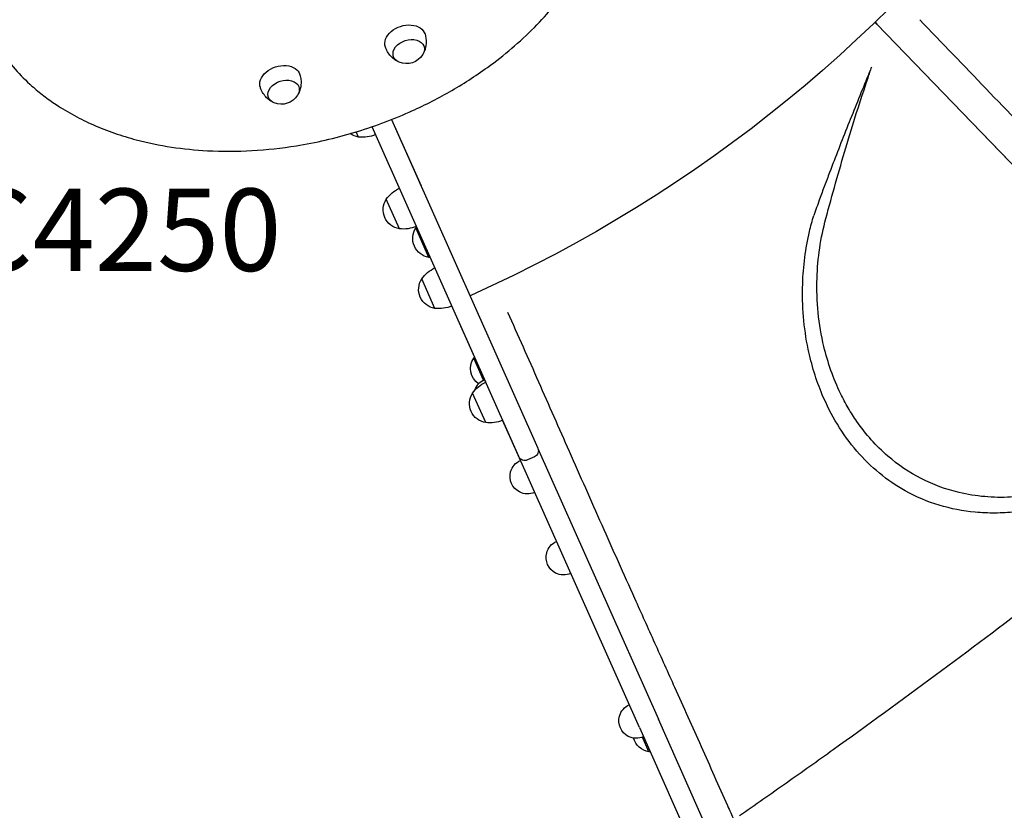
# Model space of a CAD drawing. Units: millimetres. Extents: x 0 to 36591, y 0 to 21000.
# Drawn here: x 10568 to 11467, y 11623 to 12345 of the extents above; entities that cross this region are included whole.
import ezdxf

# ---------------------------------------------------------------- set-up
doc = ezdxf.new("R2010")
doc.units = ezdxf.units.MM
doc.header["$LTSCALE"] = 15
doc.layers.add('P001', color=131, linetype='Continuous')
doc.layers.add('P902', color=185, linetype='Continuous')
doc.styles.add('BIGFONT', font='simplex.shx', dxfattribs={"bigfont": 'bigfont.shx'})

msp = doc.modelspace()

# ---------------------------------------------------------------- linework, layer by layer
at = {"layer": 'P001'}
for p, q in [((11023.6, 11946), (10889.63, 12246.9)), ((10907.5, 12253.48), (11040.96, 11953.73)), ((10877.38, 12237.53), (10875.28, 12242.26)), ((10914.64, 12153.85), (10902.69, 12180.7)), ((10941.57, 12127.76), (10929.62, 12154.62)), ((10946.98, 12081.22), (10935.02, 12108.07)), ((10979.82, 12092.98), (10979.1, 12092.66)), ((10993.38, 12013.87), (10968.43, 12069.89)), ((10991.39, 12015.86), (10982.45, 12035.94)), ((10993.39, 11976.99), (10981.43, 12003.84)), ((11021.83, 11949.96), (11008.83, 11979.15)), ((11041.06, 11953.47), (11151.02, 11706.52)), ((11133.66, 11698.79), (11021.83, 11949.96)), ((11037.92, 11945.81), (11031.52, 11942.96)), ((11133.66, 11698.79), (11269.74, 11393.14)), ((11287.1, 11400.87), (11151.02, 11706.52)), ((11142.36, 11676.79), (11136.45, 11690.06))]:
    msp.add_line(p, q, dxfattribs=at)
for points in [[(10550.71, 12316.58, 0.062055), (10579.32, 12284.01, 0.018252), (10590.04, 12275.17, 0.016895), (10601.36, 12267.1, 0.022589), (10618.01, 12257.11, 0.020395), (10635.47, 12248.58, 0.020388), (10654.69, 12241.07, 0.018261), (10674.43, 12235.05, 0.027452), (10706.65, 12228.38, 0.024004), (10739.38, 12225.06, 0.027855), (10780.1, 12225.16, 0.025449), (10820.58, 12229.59, 0.032388), (10873.1, 12241.59, 0.032108), (10923.64, 12260.25, 0.024966), (10960.39, 12278.81, 0.027175), (10994.99, 12301.09, 0.019367), (11017.13, 12318.45, 0.021423), (11037.78, 12337.56, 0.021599), (11055.7, 12357.26, 0.024296)], [(11389.54, 12344.29, -0.001161), (11449.98, 12281.57, 0.000067), (11510.29, 12218.72, 0.001713), (11570.54, 12156.37, -0.000013), (11631.01, 12094.21, -0.000277), (11651.07, 12073.58, -0.000306), (11671.12, 12052.94, -0.000251), (11701.6, 12021.51, -0.00027), (11732.04, 11990.05, 0.000131), (11737, 11984.93, 0.000354), (11741.95, 11979.8)], [(10938, 12331.35, -0.045727), (10938.89, 12326.97, -0.046588), (10938.96, 12322.5, -0.043639), (10938.28, 12318.43, -0.046312), (10936.89, 12314.55, -0.008307), (10936.57, 12313.91, -0.008421), (10936.23, 12313.27)], [(10913.93, 12306.02, -0.044621), (10910.57, 12307.97, -0.041753), (10907.6, 12310.48, -0.051436), (10904.51, 12314.26, -0.049999), (10902.25, 12318.59, -0.00557), (10902.05, 12319.1, -0.005629), (10901.87, 12319.61)], [(11675.37, 11958.2, 0.006699), (11597.6, 11938.8, 0.007113), (11520.38, 11917.26, -0.02808), (11496.62, 11911.69, -0.031899), (11472.37, 11909.01, -0.033081), (11448.71, 11909.48, -0.036757), (11425.37, 11913.23, -0.060146), (11390.84, 11925.94, -0.059829), (11360.33, 11946.49, -0.0328), (11345.24, 11961.35, -0.030022), (11332.12, 11977.99, -0.020204), (11324.19, 11990.45, -0.018789), (11317.25, 12003.48, -0.028054), (11308.46, 12024.54, -0.025886), (11301.99, 12046.42, -0.034283), (11296.77, 12077.34, -0.032738), (11295.73, 12108.68, -0.028638), (11298.19, 12136.19, -0.02885), (11303.8, 12163.24, -0.006832), (11322.05, 12227.75, -0.008497), (11342.27, 12291.67, -0.000246), (11343.89, 12296.48, 0.001445), (11345.49, 12301.3)], [(11345.49, 12301.3, 0.002365), (11343.37, 12296.23, 0.000575), (11341.28, 12291.15)], [(10823.86, 12294.31, -0.045727), (10824.75, 12289.93, -0.046588), (10824.82, 12285.46, -0.043639), (10824.14, 12281.39, -0.046312), (10822.75, 12277.51, -0.008307), (10822.43, 12276.86, -0.008421), (10822.09, 12276.23)], [(10799.79, 12268.98, -0.044621), (10796.43, 12270.93, -0.041753), (10793.46, 12273.43, -0.051436), (10790.38, 12277.22, -0.049999), (10788.11, 12281.55, -0.00557), (10787.91, 12282.06, -0.005629), (10787.73, 12282.57)], [(11341.28, 12291.15, 0.002457), (11323.96, 12248.26, 0.003734), (11307.18, 12205.16, 0.001079), (11302.56, 12192.96, 0.001993), (11298.02, 12180.73, 0.002851), (11295.35, 12173.34, 0.00531), (11292.81, 12165.9)], [(10934.4, 12193.05, -0.000992), (10934.41, 12193.03, -0.000992), (10934.42, 12193.01)], [(11519.87, 11904.65, -0.014119), (11510.94, 11901.95, -0.010505), (11501.88, 11899.69, -0.015262), (11489.23, 11897.22, -0.015387), (11476.46, 11895.52, -0.022853), (11458.26, 11894.52, -0.025376), (11440.05, 11895.27, -0.049985), (11407.15, 11901.66, -0.054072), (11376.31, 11914.69, -0.045976), (11352.61, 11930.89, -0.042104), (11332.1, 11951, -0.041495), (11314.32, 11975.49, -0.036719), (11300.56, 12002.48, -0.025094), (11293.12, 12022.97, -0.022981), (11287.69, 12044.09, -0.030536), (11283.37, 12073.65, -0.029549), (11282.63, 12103.53, -0.023607), (11284.6, 12127.62, -0.023977), (11288.85, 12151.41, -0.008798), (11290.65, 12158.71, -0.015841), (11292.81, 12165.9)], [(11013.36, 12077.67, -0.00087), (11041.51, 12014.36, -0.000421), (11069.5, 11950.97, 0.000871), (11099.22, 11883.83, 0.001095), (11129.21, 11816.81, -0.000071), (11147.44, 11776.27, -0.000315), (11165.68, 11735.73, -0.000324), (11189.9, 11681.7, -0.000364), (11214.05, 11627.64, 0.000131), (11216.95, 11621.14, 0.000354), (11219.85, 11614.63)], [(10968.36, 12070.08, 0.007834), (10968.39, 12069.98, 0.007861), (10968.43, 12069.89)], [(11676.23, 11958.43, -0.008078), (11495.61, 11815.53, -0.008007), (11310.49, 11678.52, -0.001741), (11267.83, 11648.22, -0.001675), (11224.97, 11618.21)], [(11021.83, 11949.96, 0.02753), (11021.84, 11949.93, 0.02646), (11021.86, 11949.91)]]:
    msp.add_lwpolyline(points, format="xyb", dxfattribs=at)
for points in [[(11348.7, 12342.3), (11350.39, 12340.55)], [(11350.39, 12340.55), (11348.7, 12342.3)], [(11350.39, 12340.55), (11687.55, 11991.41), (12072.2, 11593.09), (12446.88, 11205.1), (12790.61, 10849.16)], [(12790.61, 10849.16), (12446.03, 11205.98), (12070.5, 11594.85), (11671.83, 12007.69), (11350.39, 12340.55)], [(10907.5, 12253.48), (10934.39, 12193.09)], [(10934.39, 12193.09), (10934.4, 12193.05)]]:
    msp.add_lwpolyline(points, dxfattribs=at)
at = {"layer": 'P001', "extrusion": (-1.2338e-14, -2.08841e-13, -1)}
msp.add_arc((-10448.98, 13275.94, 0), 1296.6, 186.1676, 245.83228, dxfattribs=at)
at = {"layer": 'P001', "extrusion": (-1.74371e-16, -2.96527e-13, -1)}
for centre in [(-10921.07, 12321.99, 0), (-10806.93, 12284.95, 0)]:
    msp.add_arc(centre, 17.5, 212.14922, 291.85078, dxfattribs=at)
at = {"layer": 'P001', "extrusion": (3.42632e-22, -2.96654e-13, -1)}
for centre, radius, start, end in [((-10880.08, 12254.82, 0), 17.5, 278.87835, 305.89278), ((-10881.08, 12267.3, 0), 30, 246.93162, 277.08165), ((-10927.28, 12163.53, 0), 30, 34.91835, 65.06838), ((-10917.34, 12171.14, 0), 17.5, 278.87835, 33.12165), ((-10918.34, 12183.62, 0), 30, 246.93162, 277.08165), ((-10944.27, 12145.06, 0), 17.5, 278.87835, 33.12165), ((-10954.22, 12137.45, 0), 30, 34.91835, 37.13715), ((-10945.27, 12157.54, 0), 30, 274.86285, 277.08165), ((-10959.62, 12090.9, 0), 30, 34.91835, 65.06838), ((-10949.68, 12098.51, 0), 17.5, 278.87835, 33.12165), ((-10950.67, 12110.99, 0), 30, 246.93162, 277.08165), ((-10997.11, 12026.38, 0), 17.5, 306.14248, 33.12165), ((-11007.05, 12018.77, 0), 30, 34.91835, 37.12328), ((-11006.03, 11986.67, 0), 30, 34.91835, 65.06838), ((-10998.8, 12001.68, 0), 16, 17.68203, 66), ((-10996.09, 11994.28, 0), 17.5, 278.87835, 33.12165), ((-10997.08, 12006.76, 0), 30, 246.93162, 277.08165), ((-11035.48, 11951.29, 0), 6, 156, 246), ((-11031.61, 11927.99, 0), 16, 14.68219, 66), ((-11029.08, 11948.44, 0), 6, 246, 336), ((-11031.61, 11927.99, 0), 16, 297.31781, 14.68219), ((-11031.61, 11927.99, 0), 16, 246, 297.31781), ((-11064.53, 11854.05, 0), 16, 14.68219, 66), ((-11064.53, 11854.05, 0), 16, 297.31781, 14.68219), ((-11064.53, 11854.05, 0), 16, 246, 297.31781), ((-11130.87, 11705.05, 0), 16, 14.68219, 66), ((-11130.87, 11705.05, 0), 16, 297.31781, 14.68219), ((-11130.87, 11705.05, 0), 16, 246, 297.31781), ((-11145.06, 11694.08, 0), 17.5, 278.87835, 344.0647), ((-11146.06, 11706.56, 0), 30, 274.8767, 277.08165)]:
    msp.add_arc(centre, radius, start, end, dxfattribs=at)
at = {"layer": 'P001', "extrusion": (0, 0, -1)}
for centre, major_axis, start_param, end_param in [((10919.87, 12325.69), (-18.07, -5.87), 6.266923, 9.44104), ((10923.14, 12315.6), (-13.98, -4.54), 5.580338, 10.127626), ((10805.73, 12288.65), (-18.07, -5.87), 6.266923, 9.44104), ((10809, 12278.56), (-13.98, -4.54), 5.580338, 10.127626)]:
    msp.add_ellipse(centre, major_axis=major_axis, ratio=0.707107, start_param=start_param, end_param=end_param, dxfattribs=at)

# ---------------------------------------------------------------- texts
at = {"layer": 'P902', "style": 'BIGFONT'}
msp.add_text('C4250', height=75, dxfattribs=at).set_placement((10514.63, 12115.43))

doc.saveas('drawing.dxf')
